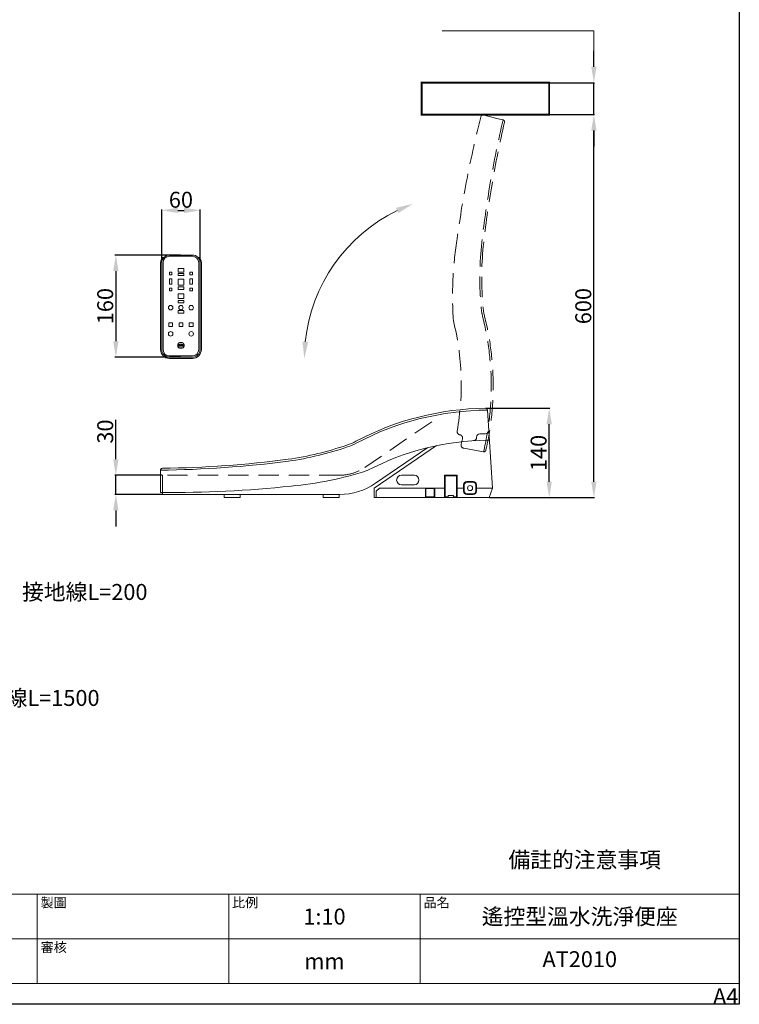
# Model space of a CAD drawing. Units: millimetres. Extents: x 12643 to 18634, y -2191 to 2209.
# Drawn here: x 15206 to 16334, y -2191 to -648 of the extents above; entities that cross this region are included whole.
import ezdxf

# ---------------------------------------------------------------- set-up
doc = ezdxf.new("R2010")
doc.units = ezdxf.units.MM
doc.linetypes.add('DOTX2', pattern=[12.7, 0, -12.7])
doc.linetypes.add('HIDDENX2', pattern=[19.05, 12.7, -6.35])
doc.layers.get('0').update_dxf_attribs({"lineweight": 15})
doc.layers.get('Defpoints').update_dxf_attribs({"color": 8})
for name, color, linetype, lineweight in [('DIM', 3, 'Continuous', 5), ('I', 7, 'Continuous', 15), ('PH', 4, 'HIDDENX2', 15), ('PV', 7, 'Continuous', 15)]:
    doc.layers.add(name, color=color, linetype=linetype, lineweight=lineweight)
doc.styles.add('ETCH', font='txt')
doc.styles.get("Standard").update_dxf_attribs({"font": 'arial.ttf'})
doc.dimstyles.new('ISO-25', dxfattribs={"dimtxt": 25, "dimasz": 25, "dimexe": 1.25, "dimexo": 0.625, "dimtad": 1, "dimtxsty": 'Standard', "dimcen": 2.5, "dimadec": 0, "dimazin": 0, "dimtfac": 1, "dimtmove": 0, "dimatfit": 3, "dimfxl": 1, "dimarcsym": 0})

# ---------------------------------------------------------------- blocks, each defined once
blk = doc.blocks.new('*D16')
at = {"layer": 'Defpoints', "color": 0, "transparency": 16777216}
for p in [(15356.9, -1361.9), (15429.9, -1361.9), (15429.9, -1391.9)]:
    blk.add_point(p, dxfattribs=at)
at = {"layer": 'DIM', "color": 0, "lineweight": -2, "transparency": 16777216}
for p, q in [((15356.9, -1336.9), (15356.9, -1274.9)), ((15429.3, -1361.9), (15355.6, -1361.9)), ((15356.9, -1391.9), (15356.9, -1361.9)), ((15429.3, -1391.9), (15355.6, -1391.9)), ((15356.9, -1416.9), (15356.9, -1441.9))]:
    blk.add_line(p, q, dxfattribs=at)
at = {"layer": 'DIM', "color": 0, "transparency": 16777216}
for points in [[(15352.7, -1336.9), (15361.1, -1336.9), (15356.9, -1361.9)], [(15352.7, -1416.9), (15361.1, -1416.9), (15356.9, -1391.9)]]:
    blk.add_solid(points, dxfattribs=at)
at = {"layer": 'DIM', "color": 0, "transparency": 16777216, "insert": (15343.5, -1293.4), "char_height": 25, "attachment_point": 5, "rotation": 90}
blk.add_mtext('30', dxfattribs=at)
blk = doc.blocks.new('*D17')
at = {"layer": 'Defpoints', "color": 0, "transparency": 16777216}
for p in [(16062.8, -796.9), (16106, -796.9), (15941.9, -1396.9)]:
    blk.add_point(p, dxfattribs=at)
at = {"layer": 'DIM', "color": 0, "lineweight": -2, "transparency": 16777216}
for p, q in [((16063.4, -796.9), (16107.2, -796.9)), ((16106, -1371.9), (16106, -821.9)), ((15942.5, -1396.9), (16107.2, -1396.9))]:
    blk.add_line(p, q, dxfattribs=at)
at = {"layer": 'DIM', "color": 0, "transparency": 16777216}
for points in [[(16101.8, -821.9), (16110.1, -821.9), (16106, -796.9)], [(16101.8, -1371.9), (16110.1, -1371.9), (16106, -1396.9)]]:
    blk.add_solid(points, dxfattribs=at)
at = {"layer": 'DIM', "color": 0, "transparency": 16777216, "insert": (16092.6, -1096.9), "char_height": 25, "attachment_point": 5, "rotation": 90}
blk.add_mtext('600', dxfattribs=at)
blk = doc.blocks.new('*D18')
at = {"layer": 'Defpoints', "color": 0, "transparency": 16777216}
for p in [(15936.1, -1256.9), (16036, -1256.9), (15941.9, -1396.9)]:
    blk.add_point(p, dxfattribs=at)
at = {"layer": 'DIM', "color": 0, "lineweight": -2, "transparency": 16777216}
for p, q in [((15936.7, -1256.9), (16037.2, -1256.9)), ((16036, -1371.9), (16036, -1281.9)), ((15942.5, -1396.9), (16037.2, -1396.9))]:
    blk.add_line(p, q, dxfattribs=at)
at = {"layer": 'DIM', "color": 0, "transparency": 16777216}
for points in [[(16031.8, -1281.9), (16040.1, -1281.9), (16036, -1256.9)], [(16031.8, -1371.9), (16040.1, -1371.9), (16036, -1396.9)]]:
    blk.add_solid(points, dxfattribs=at)
at = {"layer": 'DIM', "color": 0, "transparency": 16777216, "insert": (16022.6, -1326.9), "char_height": 25, "attachment_point": 5, "rotation": 90}
blk.add_mtext('140', dxfattribs=at)
blk = doc.blocks.new('*D20')
at = {"layer": 'Defpoints', "color": 0, "transparency": 16777216}
for p in [(15488.9, -946.9), (15428.9, -1028.9), (15488.9, -1028.9)]:
    blk.add_point(p, dxfattribs=at)
at = {"layer": 'DIM', "color": 0, "lineweight": -2, "transparency": 16777216}
for p, q in [((15428.9, -1028.2), (15428.9, -945.6)), ((15453.9, -946.9), (15463.9, -946.9)), ((15488.9, -1028.2), (15488.9, -945.6))]:
    blk.add_line(p, q, dxfattribs=at)
at = {"layer": 'DIM', "color": 0, "transparency": 16777216}
for points in [[(15453.9, -942.7), (15453.9, -951), (15428.9, -946.9)], [(15463.9, -942.7), (15463.9, -951), (15488.9, -946.9)]]:
    blk.add_solid(points, dxfattribs=at)
at = {"layer": 'DIM', "color": 0, "transparency": 16777216, "insert": (15458.9, -933.5), "char_height": 25, "attachment_point": 5}
blk.add_mtext('60', dxfattribs=at)
blk = doc.blocks.new('*D21')
at = {"layer": 'Defpoints', "color": 0, "transparency": 16777216}
for p in [(15458.9, -1016.9), (15356.9, -1176.9), (15458.9, -1176.9)]:
    blk.add_point(p, dxfattribs=at)
at = {"layer": 'DIM', "color": 0, "lineweight": -2, "transparency": 16777216}
for p, q in [((15458.3, -1016.9), (15355.6, -1016.9)), ((15356.9, -1041.9), (15356.9, -1151.9)), ((15458.3, -1176.9), (15355.6, -1176.9))]:
    blk.add_line(p, q, dxfattribs=at)
at = {"layer": 'DIM', "color": 0, "transparency": 16777216}
for points in [[(15352.7, -1041.9), (15361.1, -1041.9), (15356.9, -1016.9)], [(15352.7, -1151.9), (15361.1, -1151.9), (15356.9, -1176.9)]]:
    blk.add_solid(points, dxfattribs=at)
at = {"layer": 'DIM', "color": 0, "transparency": 16777216, "insert": (15343.5, -1096.9), "char_height": 25, "attachment_point": 5, "rotation": 90}
blk.add_mtext('160', dxfattribs=at)
blk = doc.blocks.new('*D27')
at = {"layer": 'Defpoints', "color": 0, "transparency": 16777216}
for p in [(16036, -746.9), (16106, -746.9), (16036, -796.9)]:
    blk.add_point(p, dxfattribs=at)
at = {"layer": 'DIM', "color": 0, "lineweight": -2, "transparency": 16777216}
for p, q in [((16106, -721.9), (16106, -696.9)), ((16036.6, -746.9), (16107.2, -746.9)), ((16106, -796.9), (16106, -746.9)), ((16036.6, -796.9), (16107.2, -796.9)), ((16106, -821.9), (16106, -846.9))]:
    blk.add_line(p, q, dxfattribs=at)
at = {"layer": 'DIM', "color": 0, "transparency": 16777216}
for points in [[(16101.8, -721.9), (16110.1, -721.9), (16106, -746.9)], [(16101.8, -821.9), (16110.1, -821.9), (16106, -796.9)]]:
    blk.add_solid(points, dxfattribs=at)
blk = doc.blocks.new('A$Ca0123de4')
at = {"layer": 'PH', "ltscale": 2.5}
for p, q in [((512.2, 129.2), (514.2, 97.4)), ((512.2, 129.2), (514.2, 97.4)), ((509.2, 92.1), (500.2, 92.1)), ((0, 27.1), (0, 35.1)), ((0, 0.1), (0, 27.1))]:
    blk.add_line(p, q, dxfattribs=at)
for centre, radius, start, end in [((514.5, -313.5), 445.5, 90.6817, 117.8674), ((514.5, -313.5), 442.5, 90.2927, 117.8674), ((509.2, 129), 3, 3.6619, 90.6817), ((509.2, 97.1), 5, 270, 3.6619), ((259.5, 168.8), 100, 288.8761, 297.8674), ((259.5, 168.8), 103, 288.8761, 297.8674), ((516.6, -330.2), 412.2, 93.6269, 117.8472), ((490.2, 86.2), 5, 273.6269, 4.6572), ((500.2, 87.1), 5, 90, 184.6572), ((127.3, 555.2), 508.3, 278.2172, 288.8761), ((127.3, 555.2), 511.3, 278.2172, 288.8761), ((-17.2, 1719.5), 1684.5, 270.5864, 277.422), ((-17.2, 1719.5), 1681.5, 270.6874, 277.422), ((3, 35.1), 3, 90.6874, 180), ((151.2, 578), 570.5, 275.3695, 287.64), ((14.7, 1803.1), 1803.1, 269.5326, 276.0445)]:
    blk.add_arc(centre, radius, start, end, dxfattribs=at)

msp = doc.modelspace()

# ---------------------------------------------------------------- linework, layer by layer
for p, q in [((15939.079, -1259.665), (15946.898, -1381.857)), ((15939.079, -1259.665), (15941.117, -1291.538)), ((15936.127, -1296.857), (15927.098, -1296.857)), ((15939.039, -1306.857), (15942.098, -1306.857)), ((15761.898, -1381.857), (15859.284, -1315.457)), ((15763.842, -1374.48), (15845.88, -1318.545)), ((15426.898, -1361.857), (15426.898, -1353.824)), ((15426.898, -1388.857), (15426.898, -1361.857)), ((15824.398, -1361.857), (15804.398, -1361.857)), ((15761.898, -1396.857), (15761.898, -1381.857)), ((15764.898, -1386.857), (15769.898, -1381.857)), ((15764.898, -1396.857), (15764.898, -1386.857)), ((15769.898, -1381.857), (15871.898, -1381.857)), ((15804.398, -1376.857), (15824.398, -1376.857)), ((15891.898, -1381.857), (15901.898, -1381.857)), ((15921.898, -1381.857), (15946.898, -1381.857)), ((15946.898, -1381.857), (15941.898, -1396.857)), ((15429.898, -1391.857), (15429.898, -1388.911)), ((15429.898, -1391.857), (15707.508, -1391.857)), ((15707.508, -1391.857), (15429.898, -1391.857)), ((15941.898, -1396.857), (15761.898, -1396.857))]:
    msp.add_line(p, q)
at = {"color": 251, "linetype": 'DOTX2', "true_color": 0x636466, "const_width": 3}
msp.add_lwpolyline([(15835.958, -796.857), (16035.958, -796.857), (16035.958, -746.857), (15835.958, -746.857)], close=True, dxfattribs=at)
for points in [[(15871.898, -1361.857), (15891.898, -1361.857), (15891.898, -1396.857), (15871.898, -1396.857)], [(15841.898, -1396.857), (15856.898, -1396.857), (15856.898, -1381.857), (15841.898, -1381.857)], [(15842.898, -1395.857), (15855.898, -1395.857), (15855.898, -1382.857), (15842.898, -1382.857)], [(15526.708, -1396.857), (15551.708, -1396.857), (15551.708, -1391.857), (15526.708, -1391.857)], [(15681.898, -1396.857), (15706.898, -1396.857), (15706.898, -1391.857), (15681.898, -1391.857)]]:
    msp.add_lwpolyline(points, close=True)
for points in [[(15877.898, -1395.857), (15872.898, -1395.857), (15872.898, -1362.857), (15890.898, -1362.857), (15890.898, -1395.857), (15885.898, -1395.857)], [(15885.898, -1395.857), (15885.898, -1393.357), (15877.898, -1393.357), (15877.898, -1395.857)]]:
    msp.add_lwpolyline(points)
for points in [[(15906.898, -1391.857), (15916.898, -1391.857, 0.41421356), (15921.898, -1386.857), (15921.898, -1376.857, 0.41421356), (15916.898, -1371.857), (15906.898, -1371.857, 0.41421356), (15901.898, -1376.857), (15901.898, -1386.857, 0.41421356)], [(15906.898, -1390.857), (15916.898, -1390.857, 0.41421356), (15920.898, -1386.857), (15920.898, -1376.857, 0.41421356), (15916.898, -1372.857), (15906.898, -1372.857, 0.41421356), (15902.898, -1376.857), (15902.898, -1386.857, 0.41421356)]]:
    msp.add_lwpolyline(points, format="xyb", close=True)
msp.add_circle((15911.898, -1381.857), 4)
for centre, radius, start, end in [((15436.898, -1028.843), 10, 110.287749, 180), ((15480.898, -1028.843), 10, 0, 69.712251), ((15941.508, -1702.801), 445.977, 90.696663, 117.860725), ((15941.35, -1702.392), 442.542, 90.29267, 117.867385), ((15936.085, -1259.857), 3, 3.661936, 90.681678), ((15936.127, -1291.857), 5, 270, 3.661936), ((15686.349, -1220.116), 100, 288.87608, 297.867385), ((15943.525, -1719.067), 412.234, 90.614742, 117.84717), ((15917.131, -1302.669), 5, 273.626913, 4.6572), ((15927.098, -1301.857), 5, 90, 184.6572), ((15554.243, -833.738), 508.338, 278.217203, 288.87608), ((15554.243, -833.738), 511.338, 278.217203, 288.87608), ((15686.349, -1220.116), 103, 288.87608, 297.867385), ((15409.694, 330.499), 1684.444, 270.585185, 277.422028), ((15409.69, 330.543), 1681.488, 270.687366, 277.421983), ((15429.898, -1353.824), 3, 90.687366, 180), ((15578.086, -810.907), 570.489, 275.369451, 287.639993), ((15804.398, -1369.357), 7.5, 90, 270), ((15824.398, -1369.357), 7.5, 270, 90), ((15441.607, 414.154), 1803.071, 269.53259, 276.044474), ((15707.508, -1291.857), 100, 270, 304.286877)]:
    msp.add_arc(centre, radius, start, end)
at = {"layer": 'Defpoints'}
msp.add_lwpolyline([(14233.85, 811.81), (16333.85, 811.81), (16333.85, -2190.642), (14233.85, -2190.642)], close=True, dxfattribs=at)
at = {"layer": 'DIM'}
msp.add_lwpolyline([(16105.958, -718.191), (16105.958, -665.691), (15868.304, -665.691)], dxfattribs=at)
msp.add_arc((15911.085, -1179.642), 258.699, 115.982596, 174.017404, dxfattribs=at)
for points in [[(15799.507, -951.233), (15795.992, -942.948), (15822.605, -936.544)], [(15649.302, -1152.444), (15658.289, -1152.913), (15652.386, -1179.642)]]:
    msp.add_solid(points, dxfattribs=at)
at = {"layer": 'I'}
for p, q in [((16333.85, 811.81), (16333.85, -2157.887)), ((16333.85, -2018.19), (14233.85, -2018.19)), ((15233.85, -2018.19), (15233.85, -2158.19)), ((15533.85, -2018.19), (15533.85, -2158.19)), ((15833.85, -2018.19), (15833.85, -2158.19)), ((16333.85, -2018.19), (16333.85, -2158.19)), ((16333.85, -2088.19), (14633.85, -2088.19)), ((16333.85, -2158.19), (14233.85, -2158.19)), ((16333.85, -2158.19), (14233.85, -2158.19))]:
    msp.add_line(p, q, dxfattribs=at)
at = {"layer": 'PH', "ltscale": 2.5}
for p, q in [((15746.942, -1349.693), (15852.181, -1277.939)), ((15707.508, -1361.857), (15429.898, -1361.857)), ((15429.898, -1388.911), (15429.898, -1361.857))]:
    msp.add_line(p, q, dxfattribs=at)
msp.add_arc((15707.508, -1291.857), 70, 270, 304.286877, dxfattribs=at)
at = {"layer": 'PV'}
for p, q in [((15440.898, -1016.857), (15476.898, -1016.857)), ((15458.898, -1016.857), (15476.898, -1016.857)), ((15426.898, -1028.843), (15426.898, -1164.857)), ((15428.898, -1028.857), (15428.898, -1164.857)), ((15430.898, -1028.857), (15430.898, -1164.857)), ((15440.898, -1018.857), (15476.898, -1018.857)), ((15486.898, -1028.857), (15486.898, -1164.857)), ((15488.898, -1028.857), (15488.898, -1164.857)), ((15490.898, -1028.843), (15490.898, -1164.857)), ((15440.898, -1043.857), (15440.898, -1047.857)), ((15444.898, -1043.857), (15440.898, -1043.857)), ((15444.898, -1047.857), (15440.898, -1047.857)), ((15444.898, -1043.857), (15444.898, -1047.857)), ((15454.398, -1037.857), (15463.398, -1037.857)), ((15454.398, -1037.857), (15454.398, -1043.857)), ((15454.398, -1043.857), (15463.398, -1043.857)), ((15454.398, -1045.857), (15463.398, -1045.857)), ((15454.398, -1045.857), (15454.398, -1048.857)), ((15454.398, -1048.857), (15463.398, -1048.857)), ((15463.398, -1037.857), (15463.398, -1043.857)), ((15463.398, -1045.857), (15463.398, -1048.857)), ((15472.898, -1043.857), (15472.898, -1047.857)), ((15472.898, -1043.857), (15476.898, -1043.857)), ((15472.898, -1047.857), (15476.898, -1047.857)), ((15476.898, -1043.857), (15476.898, -1047.857)), ((15440.898, -1054.357), (15440.898, -1062.357)), ((15440.898, -1054.357), (15444.898, -1054.357)), ((15440.898, -1062.357), (15444.898, -1062.357)), ((15444.898, -1054.357), (15444.898, -1062.357)), ((15454.398, -1054.857), (15463.398, -1054.857)), ((15454.398, -1063.857), (15454.398, -1054.857)), ((15454.398, -1063.857), (15463.398, -1063.857)), ((15463.398, -1054.857), (15463.398, -1063.857)), ((15472.898, -1054.357), (15472.898, -1062.357)), ((15476.898, -1054.357), (15472.898, -1054.357)), ((15476.898, -1062.357), (15472.898, -1062.357)), ((15476.898, -1054.357), (15476.898, -1062.357)), ((15440.898, -1068.857), (15440.898, -1072.857)), ((15444.898, -1068.857), (15440.898, -1068.857)), ((15444.898, -1072.857), (15440.898, -1072.857)), ((15444.898, -1068.857), (15444.898, -1072.857)), ((15454.398, -1066.857), (15463.398, -1066.857)), ((15454.398, -1066.857), (15454.398, -1070.857)), ((15454.398, -1070.857), (15463.398, -1070.857)), ((15454.398, -1077.857), (15463.398, -1077.857)), ((15454.398, -1077.857), (15454.398, -1084.857)), ((15463.398, -1066.857), (15463.398, -1070.857)), ((15463.398, -1077.857), (15463.398, -1084.857)), ((15472.898, -1068.857), (15472.898, -1072.857)), ((15472.898, -1068.857), (15476.898, -1068.857)), ((15472.898, -1072.857), (15476.898, -1072.857)), ((15476.898, -1068.857), (15476.898, -1072.857)), ((15454.398, -1084.857), (15463.398, -1084.857)), ((15454.398, -1087.857), (15463.398, -1087.857)), ((15454.398, -1087.857), (15454.398, -1091.857)), ((15454.398, -1091.857), (15463.398, -1091.857)), ((15463.398, -1087.857), (15463.398, -1091.857)), ((15454.398, -1103.857), (15463.398, -1103.857)), ((15454.398, -1103.857), (15454.398, -1107.857)), ((15454.398, -1107.857), (15463.398, -1107.857)), ((15463.398, -1103.857), (15463.398, -1107.857)), ((15439.898, -1122.857), (15439.898, -1128.857)), ((15439.898, -1122.857), (15445.898, -1122.857)), ((15445.898, -1122.857), (15445.898, -1128.857)), ((15455.898, -1122.857), (15455.898, -1128.857)), ((15455.898, -1122.857), (15461.898, -1122.857)), ((15461.898, -1122.857), (15461.898, -1128.857)), ((15471.898, -1122.857), (15471.898, -1128.857)), ((15471.898, -1122.857), (15477.898, -1122.857)), ((15477.898, -1122.857), (15477.898, -1128.857)), ((15439.898, -1128.857), (15445.898, -1128.857)), ((15455.898, -1128.857), (15461.898, -1128.857)), ((15471.898, -1128.857), (15477.898, -1128.857)), ((15463.898, -1156.773), (15463.898, -1160.06)), ((15461.102, -1162.857), (15456.694, -1162.857)), ((15440.898, -1174.857), (15476.898, -1174.857)), ((15440.898, -1176.857), (15476.898, -1176.857)), ((15440.898, -1178.857), (15476.898, -1178.857)), ((15458.898, -1176.857), (15476.898, -1176.857))]:
    msp.add_line(p, q, dxfattribs=at)
at = {"layer": 'PV', "lineweight": 0}
for p, q in [((15458.693, -1159.803), (15457.778, -1157.03)), ((15457.778, -1157.03), (15458.339, -1157.03)), ((15458.339, -1157.03), (15458.895, -1158.837)), ((15459.098, -1159.803), (15458.693, -1159.803)), ((15458.895, -1158.837), (15459.453, -1157.03)), ((15460.017, -1157.03), (15459.098, -1159.803)), ((15459.453, -1157.03), (15460.017, -1157.03))]:
    msp.add_line(p, q, dxfattribs=at)
at = {"layer": 'PV'}
for centre in [(15442.898, -1099.357), (15458.898, -1099.357), (15474.898, -1099.357), (15442.898, -1140.357), (15474.898, -1140.357)]:
    msp.add_circle(centre, 3.5, dxfattribs=at)
for centre, radius, start, end in [((15440.898, -1028.857), 12, 90, 180), ((15476.898, -1028.857), 12, 0, 90), ((15440.898, -1028.857), 10, 90, 180), ((15476.898, -1028.857), 10, 0, 90), ((15440.898, -1164.857), 14, 180, 270), ((15440.898, -1164.857), 12, 180, 270), ((15440.898, -1164.857), 10, 180, 270), ((15476.898, -1164.857), 12, 270, 0), ((15476.898, -1164.857), 14, 270, 0), ((15476.898, -1164.857), 10, 270, 0)]:
    msp.add_arc(centre, radius, start, end, dxfattribs=at)
at = {"layer": 'PV', "lineweight": 0}
for points in [[(15453.897, -1156.773), (15453.897, -1155.231), (15455.152, -1153.976), (15456.694, -1153.976)], [(15453.897, -1160.06), (15453.897, -1160.06), (15453.897, -1156.773), (15453.897, -1156.773)], [(15456.694, -1154.532), (15455.458, -1154.532), (15454.453, -1155.537), (15454.453, -1156.773)], [(15454.453, -1156.773), (15454.453, -1156.773), (15454.453, -1160.06), (15454.453, -1160.06)], [(15456.694, -1153.976), (15456.694, -1153.976), (15461.102, -1153.976), (15461.102, -1153.976)], [(15461.102, -1154.532), (15461.102, -1154.532), (15456.694, -1154.532), (15456.694, -1154.532)], [(15461.102, -1153.976), (15462.643, -1153.976), (15463.898, -1155.231), (15463.898, -1156.773)], [(15463.343, -1156.773), (15463.343, -1155.537), (15462.337, -1154.532), (15461.102, -1154.532)], [(15463.343, -1160.06), (15463.343, -1160.06), (15463.343, -1156.773), (15463.343, -1156.773)], [(15456.694, -1162.857), (15455.152, -1162.857), (15453.897, -1161.602), (15453.897, -1160.06)], [(15454.453, -1160.06), (15454.453, -1161.296), (15455.458, -1162.301), (15456.694, -1162.301)], [(15456.694, -1162.301), (15456.694, -1162.301), (15461.102, -1162.301), (15461.102, -1162.301)], [(15463.898, -1160.06), (15463.898, -1161.602), (15462.643, -1162.857), (15461.102, -1162.857)], [(15461.102, -1162.301), (15462.337, -1162.301), (15463.343, -1161.296), (15463.343, -1160.06)]]:
    msp.add_open_spline(points, degree=3, dxfattribs=at)
for points in [[(15457.299, -1159.523), (15457.104, -1159.718), (15456.867, -1159.827), (15456.552, -1159.827), (15456.236, -1159.827), (15455.994, -1159.718), (15455.8, -1159.523), (15455.519, -1159.242), (15455.527, -1158.896), (15455.527, -1158.417), (15455.527, -1157.938), (15455.519, -1157.591), (15455.8, -1157.31), (15455.994, -1157.115), (15456.236, -1157.007), (15456.552, -1157.007), (15456.867, -1157.007), (15457.104, -1157.115), (15457.299, -1157.31), (15457.579, -1157.591), (15457.576, -1157.938), (15457.576, -1158.417), (15457.576, -1158.896), (15457.579, -1159.242), (15457.299, -1159.523)], [(15456.898, -1157.638), (15456.82, -1157.548), (15456.699, -1157.49), (15456.552, -1157.49), (15456.403, -1157.49), (15456.278, -1157.548), (15456.201, -1157.638), (15456.095, -1157.755), (15456.068, -1157.883), (15456.068, -1158.417), (15456.068, -1158.95), (15456.095, -1159.079), (15456.201, -1159.195), (15456.278, -1159.285), (15456.403, -1159.343), (15456.552, -1159.343), (15456.699, -1159.343), (15456.82, -1159.285), (15456.898, -1159.195), (15457.003, -1159.079), (15457.034, -1158.95), (15457.034, -1158.417), (15457.034, -1157.883), (15457.003, -1157.755), (15456.898, -1157.638)], [(15461.992, -1159.523), (15461.797, -1159.718), (15461.56, -1159.827), (15461.244, -1159.827), (15460.928, -1159.827), (15460.687, -1159.718), (15460.492, -1159.523), (15460.212, -1159.242), (15460.22, -1158.896), (15460.22, -1158.417), (15460.22, -1157.938), (15460.212, -1157.591), (15460.492, -1157.31), (15460.687, -1157.115), (15460.928, -1157.007), (15461.244, -1157.007), (15461.56, -1157.007), (15461.797, -1157.115), (15461.992, -1157.31), (15462.272, -1157.591), (15462.268, -1157.938), (15462.268, -1158.417), (15462.268, -1158.896), (15462.272, -1159.242), (15461.992, -1159.523)], [(15461.59, -1157.638), (15461.512, -1157.548), (15461.392, -1157.49), (15461.244, -1157.49), (15461.096, -1157.49), (15460.971, -1157.548), (15460.893, -1157.638), (15460.788, -1157.755), (15460.761, -1157.883), (15460.761, -1158.417), (15460.761, -1158.95), (15460.788, -1159.079), (15460.893, -1159.195), (15460.971, -1159.285), (15461.096, -1159.343), (15461.244, -1159.343), (15461.392, -1159.343), (15461.512, -1159.285), (15461.59, -1159.195), (15461.696, -1159.079), (15461.727, -1158.95), (15461.727, -1158.417), (15461.727, -1157.883), (15461.696, -1157.755), (15461.59, -1157.638)]]:
    msp.add_open_spline(points, degree=3, knots=[0, 0, 0, 0, 1, 1, 1, 2, 2, 2, 3, 3, 3, 4, 4, 4, 5, 5, 5, 6, 6, 6, 7, 7, 7, 8, 8, 8, 8], dxfattribs=at)

# ---------------------------------------------------------------- block references
at = {"rotation": 256.2395963045208}
msp.add_blockref('A$Ca0123de4', (15929.59, -796.843), dxfattribs=at)

# ---------------------------------------------------------------- texts
at = {"layer": 'Defpoints', "insert": (16210.934, -1967.458), "char_height": 25, "attachment_point": 6, "style": 'ETCH'}
msp.add_mtext('備註的注意事項', dxfattribs=at)
at = {"layer": 'DIM', "char_height": 25, "attachment_point": 1, "style": 'ETCH'}
for s, insert in [('接地線L=200', (15209.989, -1532.21)), ('電源線L=1500', (15115.95, -1698.222))]:
    msp.add_mtext(s, dxfattribs=dict(at, insert=insert))
at = {"layer": 'I', "style": 'ETCH'}
for s, insert, char_height, attachment_point in [('製圖', (15239.068, -2023.805), 15, 1), ('比例', (15539.068, -2023.805), 15, 1), ('品名', (15839.068, -2023.805), 15, 1), ('\\pxqc;1:10', (15683.85, -2053.19), 25, 5), ('\\pxqc;遙控型溫水洗淨便座', (16083.85, -2053.19), 25, 5), ('審核', (15239.068, -2093.805), 15, 1), ('AT2010', (16083.85, -2123.19), 25, 5), ('\\pxqc;mm', (15683.85, -2123.19), 25, 5), ('\\pxqc;A4', (16312.511, -2178.142), 25, 5)]:
    msp.add_mtext(s, dxfattribs=dict(at, insert=insert, char_height=char_height, attachment_point=attachment_point))

# ---------------------------------------------------------------- dimensions: what is measured, and where the dimension line sits
at = {"layer": 'DIM'}
dim = msp.add_linear_dim(base=(16105.958, -746.857), p1=(16035.958, -796.857), p2=(16035.958, -746.857), angle=90, text=' ', dimstyle='ISO-25', dxfattribs=at)
dim.commit()
dim.dimension.update_dxf_attribs({"geometry": '*D27', "text_midpoint": (16105.958, -771.857)})
for base, p1, p2, picture, middle in [((16105.958, -796.857), (15941.898, -1396.857), (16062.754, -796.857), '*D17', (16092.569, -1096.857)), ((15356.898, -1176.857), (15458.898, -1016.857), (15458.898, -1176.857), '*D21', (15343.508, -1096.857)), ((16035.958, -1256.857), (15941.898, -1396.857), (15936.085, -1256.857), '*D18', (16022.569, -1326.857)), ((15356.898, -1361.857), (15429.898, -1391.857), (15429.898, -1361.857), '*D16', (15343.5, -1293.377))]:
    dim = msp.add_linear_dim(base=base, p1=p1, p2=p2, angle=90, dimstyle='ISO-25', dxfattribs=at)
    dim.commit()
    dim.dimension.update_dxf_attribs({"geometry": picture, "text_midpoint": middle})
dim = msp.add_linear_dim(base=(15488.898, -946.857), p1=(15428.898, -1028.857), p2=(15488.898, -1028.857), dimstyle='ISO-25', dxfattribs=at)
dim.commit()
dim.dimension.update_dxf_attribs({"geometry": '*D20', "text_midpoint": (15458.898, -933.468)})

doc.saveas('drawing.dxf')
